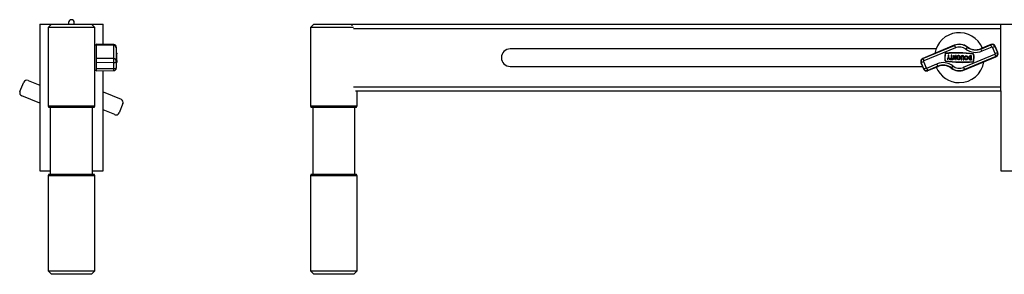
# Model space of a CAD drawing. Units: millimetres. Extents: x 142 to 1954, y 117 to 2409.
# Drawn here: x 238 to 1274, y 1366 to 1633 of the extents above; entities that cross this region are included whole.
import ezdxf

# ---------------------------------------------------------------- set-up
doc = ezdxf.new("R2010")
doc.units = ezdxf.units.MM

msp = doc.modelspace()

# ---------------------------------------------------------------- linework, layer by layer
at = {"color": 7, "linetype": 'Continuous', "lineweight": 25, "ltscale": 7}
for p, q in [((259.5, 1628), (259.5, 1474)), ((259.5, 1628), (271.8, 1628)), ((271.8, 1628), (268.3, 1624.5)), ((271.8, 1628), (313.8, 1628)), ((289.9, 1629.8), (289.9, 1628)), ((295.8, 1628), (295.8, 1629.8)), ((317.3, 1624.5), (313.8, 1628)), ((313.8, 1628), (326.2, 1628)), ((326.2, 1606.9), (326.2, 1628)), ((547.8, 1628), (544.3, 1624.5)), ((547.8, 1628), (588.1, 1628)), ((588.1, 1628), (1270.6, 1628)), ((588.1, 1626.2), (588.1, 1628)), ((1270.6, 1628), (1303.9, 1628)), ((1270.6, 1623.7), (1270.6, 1628)), ((268.3, 1624.5), (268.3, 1542.3)), ((317.3, 1624.5), (268.3, 1624.5)), ((317.3, 1542.3), (317.3, 1624.5)), ((544.3, 1624.5), (544.3, 1542.3)), ((589.6, 1624.5), (544.3, 1624.5)), ((589.5, 1623.7), (1270.6, 1623.7)), ((1270.6, 1562.4), (1270.6, 1623.7)), ((318.9, 1606.2), (317.3, 1606.1)), ((337.3, 1606.7), (318.9, 1607)), ((337.3, 1606.7), (318.9, 1607)), ((318.9, 1607), (318.9, 1606)), ((318.9, 1607), (318.9, 1607)), ((337.3, 1605.7), (318.9, 1606)), ((318.9, 1606), (318.9, 1592.2)), ((337.3, 1605.7), (337.3, 1606.7)), ((337.3, 1606.7), (337.3, 1606.7)), ((337.3, 1591.9), (337.3, 1605.7)), ((1221.5, 1606), (1188.3, 1592.2)), ((1188.4, 1591.9), (1221.6, 1605.7)), ((1221.6, 1605.7), (1221.5, 1606)), ((1221.6, 1605.7), (1222.6, 1603.2)), ((1260, 1606.8), (1249.2, 1602.3)), ((1249.3, 1602), (1260.1, 1606.5)), ((1260.1, 1606.5), (1260, 1606.8)), ((1261.1, 1604.1), (1260.1, 1606.5)), ((339.9, 1604.1), (339.9, 1603.2)), ((339.9, 1604.1), (339.9, 1604.1)), ((339.9, 1603.2), (339.9, 1589.5)), ((340.4, 1598.1), (339.9, 1598.1)), ((340.4, 1597.6), (339.9, 1597.6)), ((340.4, 1596.9), (339.9, 1596.9)), ((340.4, 1597.6), (340.4, 1598.1)), ((340.4, 1597.6), (340.4, 1596.9)), ((340.4, 1589.9), (340.4, 1596.9)), ((1202.2, 1602.2), (754.3, 1602.2)), ((1222.6, 1603.2), (1189.4, 1589.5)), ((1215.1, 1595.5), (1215, 1593.3)), ((1215.8, 1595.5), (1215.1, 1595.5)), ((1215.8, 1593.3), (1215.8, 1595.5)), ((1218.3, 1595.4), (1218.2, 1591.8)), ((1219, 1595.4), (1218.3, 1595.4)), ((1218.9, 1591.8), (1219, 1595.4)), ((1220.5, 1591.1), (1220.6, 1595.3)), ((1220.6, 1595.3), (1221.3, 1595.3)), ((1221.3, 1595.3), (1221.3, 1593.5)), ((1222.7, 1595.3), (1222.7, 1593.5)), ((1223.5, 1595.3), (1222.7, 1595.3)), ((1223.4, 1591), (1223.5, 1595.3)), ((1231.1, 1582.8), (1264.2, 1596.6)), ((1235.1, 1603.9), (1233.5, 1601.8)), ((1235.1, 1603.9), (1235.3, 1604.1)), ((1249.3, 1602), (1249.2, 1602.3)), ((1250.3, 1599.6), (1249.3, 1602)), ((1261.1, 1604.1), (1250.3, 1599.6)), ((1261.8, 1603.8), (1264.2, 1604.8)), ((1264.5, 1597.3), (1261.8, 1603.8)), ((1264.2, 1604.8), (1264.5, 1604.9)), ((1264.2, 1604.8), (1266.9, 1598.3)), ((1264.2, 1596.6), (1265.2, 1594.1)), ((1267.2, 1598.4), (1264.5, 1604.9)), ((1264.5, 1597.3), (1266.9, 1598.3)), ((1266.9, 1598.3), (1267.2, 1598.4)), ((318.9, 1592.2), (318.9, 1587.6)), ((337.3, 1591.9), (318.9, 1592.2)), ((337.3, 1587.8), (318.9, 1587.6)), ((318.9, 1587.6), (318.9, 1581.2)), ((337.3, 1587.8), (337.3, 1591.9)), ((337.3, 1581.3), (337.3, 1587.8)), ((340.4, 1589.9), (339.9, 1589.9)), ((339.9, 1589.5), (339.9, 1588.8)), ((340.4, 1589.3), (339.9, 1589.3)), ((339.9, 1588.8), (339.9, 1582.3)), ((339.9, 1588), (340.4, 1588)), ((340.4, 1589.9), (340.4, 1589.3)), ((340.4, 1589.3), (340.4, 1588)), ((1186.7, 1587.8), (1186.4, 1587.6)), ((1186.4, 1587.6), (1189.1, 1581.2)), ((1186.7, 1587.8), (1189.1, 1588.8)), ((1189.4, 1581.3), (1186.7, 1587.8)), ((1188.4, 1591.9), (1188.3, 1592.2)), ((1188.4, 1591.9), (1189.4, 1589.5)), ((1189.1, 1588.8), (1191.8, 1582.3)), ((1192.6, 1582), (1203.3, 1586.5)), ((1204.3, 1584), (1203.3, 1586.5)), ((1215, 1593.3), (1213.9, 1591.2)), ((1213.9, 1591.2), (1214.6, 1591.2)), ((1214.6, 1591.2), (1215.4, 1592.6)), ((1215.4, 1592.6), (1216.1, 1591.2)), ((1216.8, 1591.1), (1215.8, 1593.3)), ((1216.1, 1591.2), (1216.8, 1591.1)), ((1218.2, 1591.8), (1217.1, 1591.9)), ((1217.1, 1591.9), (1217.1, 1591.1)), ((1217.1, 1591.1), (1219.9, 1591.1)), ((1220, 1591.8), (1218.9, 1591.8)), ((1219.9, 1591.1), (1220, 1591.8)), ((1221.2, 1591), (1220.5, 1591.1)), ((1221.3, 1592.8), (1221.2, 1591)), ((1221.3, 1593.5), (1222.7, 1593.5)), ((1222.7, 1592.8), (1221.3, 1592.8)), ((1222.7, 1592.8), (1222.6, 1591)), ((1222.6, 1591), (1223.4, 1591)), ((1223.9, 1592.8), (1225.6, 1592.7)), ((1224, 1592.3), (1224.8, 1592.3)), ((1225.6, 1593.4), (1224.7, 1593.4)), ((1225.6, 1592.7), (1225.6, 1593.4)), ((1228.7, 1593.7), (1228.6, 1590.8)), ((1228.6, 1590.8), (1229.3, 1590.8)), ((1229.3, 1590.8), (1229.4, 1593.7)), ((1230.8, 1593.6), (1230.8, 1590.8)), ((1230.8, 1590.8), (1231.5, 1590.8)), ((1231.5, 1590.8), (1231.6, 1593.6)), ((1265.2, 1594.1), (1232.1, 1580.4)), ((1232.2, 1580.1), (1265.3, 1593.8)), ((1238.6, 1591.3), (1238.9, 1591.3)), ((1238.6, 1590.6), (1239.6, 1590.6)), ((1239.7, 1594.8), (1238.7, 1594.9)), ((1239, 1594.1), (1238.7, 1594.2)), ((1238.9, 1591.3), (1239, 1594.1)), ((1239.6, 1590.6), (1239.7, 1594.8)), ((1265.2, 1594.1), (1265.3, 1593.8)), ((317.3, 1579.9), (318.9, 1579.9)), ((337.3, 1581.3), (318.9, 1581.2)), ((318.9, 1581.2), (318.9, 1579)), ((318.9, 1579), (337.3, 1579.3)), ((326.2, 1474), (326.2, 1579.2)), ((337.3, 1579.3), (337.3, 1581.3)), ((339.9, 1582.3), (339.9, 1582)), ((754.3, 1583.8), (1188, 1583.8)), ((1189.4, 1581.3), (1189.1, 1581.2)), ((1189.4, 1581.3), (1191.8, 1582.3)), ((1193.6, 1579.6), (1192.6, 1582)), ((1204.3, 1584), (1193.6, 1579.6)), ((1193.6, 1579.6), (1193.7, 1579.3)), ((1193.7, 1579.3), (1204.4, 1583.7)), ((1204.3, 1584), (1204.4, 1583.7)), ((1218.5, 1582.2), (1218.3, 1581.9)), ((1220.1, 1584.3), (1218.5, 1582.2)), ((1231.1, 1582.8), (1232.1, 1580.4)), ((1232.1, 1580.4), (1232.2, 1580.1)), ((238.7, 1557.4), (242.7, 1567.1)), ((247.3, 1569), (259.5, 1563.9)), ((326.2, 1557.1), (345.1, 1549.2)), ((589.5, 1562.4), (1270.6, 1562.4)), ((591.7, 1558), (1270.6, 1558)), ((593.3, 1542.3), (593.3, 1558)), ((1270.6, 1558), (1270.6, 1562.4)), ((1270.6, 1558), (1270.6, 1474)), ((259.5, 1545), (240.5, 1552.8)), ((347, 1544.7), (343, 1535)), ((268.3, 1542.3), (269.1, 1540.5)), ((268.3, 1542.3), (317.3, 1542.3)), ((316.6, 1540.5), (269.1, 1540.5)), ((270.6, 1540.5), (270.6, 1470.5)), ((315.1, 1470.5), (315.1, 1540.5)), ((316.6, 1540.5), (317.3, 1542.3)), ((338.4, 1533.1), (326.2, 1538.2)), ((544.3, 1542.3), (545.1, 1540.5)), ((544.3, 1542.3), (568.8, 1542.3)), ((568.8, 1540.5), (545.1, 1540.5)), ((546.6, 1540.5), (546.6, 1470.5)), ((568.8, 1542.3), (593.3, 1542.3)), ((592.5, 1540.5), (568.8, 1540.5)), ((591, 1470.5), (591, 1540.5)), ((592.5, 1540.5), (593.3, 1542.3)), ((259.5, 1474), (270.6, 1474)), ((315.1, 1474), (326.2, 1474)), ((1270.6, 1474), (1303.9, 1474)), ((269.1, 1470.5), (268.3, 1468.8)), ((268.3, 1468.8), (268.3, 1369)), ((317.3, 1468.8), (268.3, 1468.8)), ((269.1, 1470.5), (316.6, 1470.5)), ((317.3, 1468.8), (316.6, 1470.5)), ((317.3, 1369), (317.3, 1468.8)), ((545.1, 1470.5), (544.3, 1468.8)), ((544.3, 1468.8), (544.3, 1369)), ((593.3, 1468.8), (544.3, 1468.8)), ((545.1, 1470.5), (592.5, 1470.5)), ((593.3, 1468.8), (592.5, 1470.5)), ((593.3, 1369), (593.3, 1468.8)), ((268.3, 1369), (271.8, 1365.5)), ((268.3, 1369), (317.3, 1369)), ((313.8, 1365.5), (317.3, 1369)), ((544.3, 1369), (547.8, 1365.5)), ((544.3, 1369), (568.8, 1369)), ((568.8, 1369), (593.3, 1369)), ((589.8, 1365.5), (593.3, 1369)), ((313.8, 1365.5), (271.8, 1365.5)), ((568.8, 1365.5), (547.8, 1365.5)), ((589.8, 1365.5), (568.8, 1365.5))]:
    msp.add_line(p, q, dxfattribs=at)
at = {"color": 7, "linetype": 'Continuous', "lineweight": 25, "ltscale": 7, "flags": 128}
for points in [[(337.3, 1587.8), (337.9, 1587.8), (338.3, 1587.9), (338.8, 1587.9), (339.2, 1588.1), (339.5, 1588.2), (339.7, 1588.4), (339.9, 1588.6), (339.9, 1588.8)], [(337.3, 1581.3), (337.9, 1581.3), (338.3, 1581.4), (338.8, 1581.5), (339.2, 1581.6), (339.5, 1581.8), (339.7, 1581.9), (339.9, 1582.1), (339.9, 1582.3)]]:
    msp.add_lwpolyline(points, dxfattribs=at)
at = {"color": 7, "linetype": 'Continuous', "lineweight": 25, "ltscale": 49}
for radius in [2.14, 1.43]:
    msp.add_circle((1234, 1592.8), radius, dxfattribs=at)
for centre, radius, start, end in [((292.8, 1629.8), 2.98, 0, 180), ((1226.8, 1593), 26.2, 22.5227, 170.2917), ((337.3, 1604.1), 2.63, 0, 89), ((337.3, 1604.1), 2.62, 0, 89), ((337.4, 1603.1), 2.53, 2.309, 91.2344), ((1226.8, 1593), 14, 52.5227, 112.5227), ((1226.8, 1593), 13.7, 52.5227, 112.5227), ((1261.3, 1603.5), 3.5, 22.5227, 112.5227), ((1261.3, 1603.5), 3.18, 22.5227, 112.5227), ((754.3, 1593), 9.19, 90, 270), ((1235, 1592.8), 23.6, 169.9487, 187.0966), ((1212.4, 1596.8), 0.75, 95.2203, 169.9487), ((1235, 1592.8), 23.3, 169.9487, 187.0966), ((1212.4, 1596.8), 0.393, 95.2203, 169.9487), ((1223.7, 1473.3), 124.8, 81.8251, 95.2203), ((1223.7, 1473.3), 124.4, 81.8251, 95.2203), ((1226.8, 1593), 11.1, 52.5227, 112.5227), ((1226, 1593.1), 2.14, 200.0266, 188.1141), ((1230.1, 1593.7), 1.43, 358.5227, 178.5227), ((1243.9, 1615.3), 16.9, 232.5227, 292.5227), ((1243.9, 1615.3), 14.3, 232.5227, 292.5227), ((1243.9, 1615.3), 14, 232.5227, 292.5227), ((1241.4, 1596.1), 0.393, 7.0966, 81.8251), ((1241.4, 1596.1), 0.75, 7.0966, 81.8251), ((1218.7, 1593.2), 23.3, 349.9487, 7.0966), ((1218.7, 1593.2), 23.6, 349.9487, 7.0966), ((1261.3, 1603.5), 0.554, 22.5227, 112.5227), ((1264, 1597.1), 0.554, 292.5227, 22.5227), ((1264, 1597.1), 3.18, 292.5227, 22.5227), ((1264, 1597.1), 3.5, 292.5227, 22.5227), ((337.4, 1589.4), 2.53, 2.309, 91.2344), ((1189.7, 1589), 3.5, 112.5227, 202.5227), ((1189.7, 1589), 3.18, 112.5227, 202.5227), ((1189.7, 1589), 0.554, 112.5227, 202.5227), ((1209.8, 1570.8), 16.9, 52.5227, 112.5227), ((1209.8, 1570.8), 14.3, 52.5227, 112.5227), ((1209.8, 1570.8), 14, 52.5227, 112.5227), ((1212.3, 1590), 0.75, 187.0966, 261.8251), ((1212.3, 1590), 0.393, 187.0966, 261.8251), ((1229.9, 1712.8), 124.4, 261.8251, 275.2203), ((1229.9, 1712.8), 124.8, 261.8251, 275.2203), ((1226, 1593.1), 1.43, 211.874, 164.0513), ((1226.8, 1593), 26.3, 270, 350.2917), ((1230.1, 1593.7), 0.715, 358.5227, 178.5227), ((1238.6, 1592.7), 2.14, 88.5227, 268.5227), ((1238.6, 1592.7), 1.43, 88.4988, 268.5465), ((1241.2, 1589.3), 0.393, 275.2203, 349.9487), ((1241.2, 1589.3), 0.75, 275.2203, 349.9487), ((337.3, 1582), 2.62, 271, 0), ((1192.3, 1582.5), 3.5, 202.5227, 292.5227), ((1192.3, 1582.5), 3.18, 202.5227, 292.5227), ((1192.3, 1582.5), 0.554, 202.5227, 292.5227), ((1226.8, 1593), 26.3, 202.5227, 270), ((1226.8, 1593), 14, 232.5227, 292.5227), ((1226.8, 1593), 13.7, 232.5227, 292.5227), ((1226.8, 1593), 11.1, 232.5227, 292.5227), ((245.9, 1565.8), 3.5, 67.4773, 157.4773), ((241.9, 1556.1), 3.5, 157.4773, 247.4773), ((343.8, 1546), 3.5, 337.4773, 67.4773), ((339.8, 1536.3), 3.5, 247.4773, 337.4773)]:
    msp.add_arc(centre, radius, start, end, dxfattribs=at)

doc.saveas('drawing.dxf')
